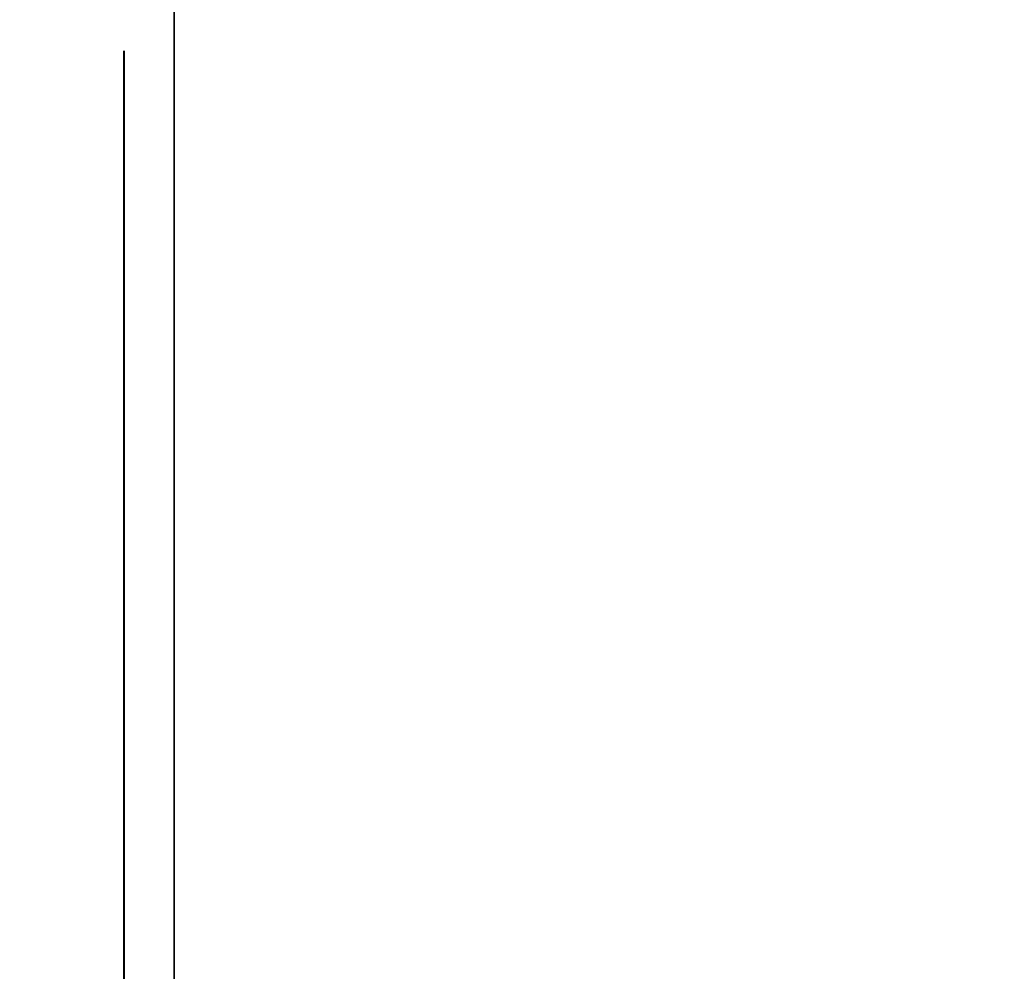
# Model space of a CAD drawing. Units: inches. Extents: x -0.2 to 27, y -40 to 0.
# Drawn here: x 13.1 to 13.3, y -34.2 to -34 of the extents above; entities that cross this region are included whole.
import ezdxf

# ---------------------------------------------------------------- set-up
doc = ezdxf.new("R2010")
doc.units = ezdxf.units.IN
doc.header["$MEASUREMENT"] = 0
for name, color, linetype in [('A-FURN-3-STORAGE-LOWER-WOOD-DIVIDERPANEL-SURFACE-VERTICAL', 255, 'Continuous'), ('A-FURN-3-STORAGE-LOWER-WOOD-SHELF-ABS-WRAP', 250, 'Continuous'), ('A-FURN-3-STORAGE-LOWER-WOOD-SHELF-CORE-SURFACE-HORIZONTAL', 255, 'Continuous'), ('A-FURN-3-STORAGE-LOWER-WOOD-SIDEPANEL-HOLE', 250, 'Continuous'), ('A-FURN-3-STORAGE-LOWER-WOOD-TOP-SURFACE-HORIZONTAL', 255, 'Continuous')]:
    doc.layers.add(name, color=color, linetype=linetype)

msp = doc.modelspace()

# ---------------------------------------------------------------- linework, layer by layer
at = {"layer": 'A-FURN-3-STORAGE-LOWER-WOOD-DIVIDERPANEL-SURFACE-VERTICAL', "invisible_edges": 8}
msp.add_3dface([(13.125, -38.06245, 83.25), (13.125, -0.875, 83.25), (13.125, -0.875, 4.4531), (13.125, -38.06245, 4.4531)], dxfattribs=at)
at = {"layer": 'A-FURN-3-STORAGE-LOWER-WOOD-SHELF-ABS-WRAP'}
for points in [[(26.25, -0.875, 4.37497), (26.25, -38.18664, 4.37497), (0.75, -38.18664, 4.37497), (0.75, -0.875, 4.37497)], [(0.75, -0.875, 4.4531), (0.75, -38.18649, 4.4531), (26.25, -38.18649, 4.4531), (26.25, -0.875, 4.4531)]]:
    msp.add_3dface(points, dxfattribs=at)
at = {"layer": 'A-FURN-3-STORAGE-LOWER-WOOD-SHELF-CORE-SURFACE-HORIZONTAL'}
msp.add_3dface([(26.25, -0.875, 3.62497), (26.25, -38.4375, 3.62497), (0.75, -38.4375, 3.62497), (0.75, -0.875, 3.62497)], dxfattribs=at)
at = {"layer": 'A-FURN-3-STORAGE-LOWER-WOOD-SIDEPANEL-HOLE'}
for points, invisible_edges in [([(13.11495, -34, 35.33397), (13.11495, -34.00426, 35.30162), (13.11495, -34.00426, 35.36632), (13.11495, -34, 35.33397)], 2), ([(13.11495, -34, 36.59381), (13.11495, -34.00426, 36.56146), (13.11495, -34.00426, 36.62617), (13.11495, -34, 36.59381)], 2), ([(13.11495, -34, 37.85366), (13.11495, -34.00426, 37.8213), (13.11495, -34.00426, 37.88601), (13.11495, -34, 37.85366)], 2), ([(13.11495, -34, 39.1135), (13.11495, -34.00426, 39.08115), (13.11495, -34.00426, 39.14585), (13.11495, -34, 39.1135)], 2), ([(13.11495, -34, 40.37334), (13.11495, -34.00426, 40.34099), (13.11495, -34.00426, 40.40569), (13.11495, -34, 40.37334)], 2), ([(13.11495, -34, 41.63318), (13.11495, -34.00426, 41.60083), (13.11495, -34.00426, 41.66554), (13.11495, -34, 41.63318)], 2), ([(13.11495, -34, 44.97976), (13.11495, -34.00426, 44.94741), (13.11495, -34.00426, 45.01211), (13.11495, -34, 44.97976)], 2), ([(13.11495, -34, 46.2396), (13.11495, -34.00426, 46.20725), (13.11495, -34.00426, 46.27195), (13.11495, -34, 46.2396)], 2), ([(13.11495, -34, 47.49944), (13.11495, -34.00426, 47.46709), (13.11495, -34.00426, 47.5318), (13.11495, -34, 47.49944)], 2), ([(13.11495, -34, 48.75929), (13.11495, -34.00426, 48.72693), (13.11495, -34.00426, 48.79164), (13.11495, -34, 48.75929)], 2), ([(13.11495, -34, 50.01913), (13.11495, -34.00426, 49.98678), (13.11495, -34.00426, 50.05148), (13.11495, -34, 50.01913)], 2), ([(13.11495, -34, 51.27901), (13.11495, -34.00426, 51.24666), (13.11495, -34.00426, 51.31137), (13.11495, -34, 51.27901)], 2), ([(13.11495, -34, 52.53886), (13.11495, -34.00426, 52.5065), (13.11495, -34.00426, 52.57121), (13.11495, -34, 52.53886)], 2), ([(13.11495, -34, 56.31838), (13.11495, -34.00426, 56.28603), (13.11495, -34.00426, 56.35074), (13.11495, -34, 56.31838)], 2), ([(13.11495, -34, 59.66496), (13.11495, -34.00426, 59.63261), (13.11495, -34.00426, 59.69731), (13.11495, -34, 59.66496)], 2), ([(13.11495, -34, 60.9248), (13.11495, -34.00426, 60.89245), (13.11495, -34.00426, 60.95715), (13.11495, -34, 60.9248)], 2), ([(13.11495, -34, 62.18464), (13.11495, -34.00426, 62.15229), (13.11495, -34.00426, 62.217), (13.11495, -34, 62.18464)], 2), ([(13.11495, -34, 63.44449), (13.11495, -34.00426, 63.41213), (13.11495, -34.00426, 63.47684), (13.11495, -34, 63.44449)], 2), ([(13.11495, -34, 64.70433), (13.11495, -34.00426, 64.67198), (13.11495, -34.00426, 64.73668), (13.11495, -34, 64.70433)], 2), ([(13.11495, -34, 65.96417), (13.11495, -34.00426, 65.93182), (13.11495, -34.00426, 65.99652), (13.11495, -34, 65.96417)], 2), ([(13.11495, -34, 67.22401), (13.11495, -34.00426, 67.19166), (13.11495, -34.00426, 67.25637), (13.11495, -34, 67.22401)], 2), ([(13.11495, -34, 68.48386), (13.11495, -34.00426, 68.4515), (13.11495, -34.00426, 68.51621), (13.11495, -34, 68.48386)], 2), ([(13.11495, -34, 69.7437), (13.11495, -34.00426, 69.71135), (13.11495, -34.00426, 69.77605), (13.11495, -34, 69.7437)], 2), ([(13.11495, -34, 71.00354), (13.11495, -34.00426, 70.97119), (13.11495, -34.00426, 71.03589), (13.11495, -34, 71.00354)], 2), ([(13.11495, -34, 72.26338), (13.11495, -34.00426, 72.23103), (13.11495, -34.00426, 72.29574), (13.11495, -34, 72.26338)], 2), ([(13.11495, -34, 43.13318), (13.11495, -34.00426, 43.10083), (13.11495, -34.00426, 43.16554), (13.11495, -34, 43.13318)], 2), ([(13.11495, -34, 58.40496), (13.11495, -34.00426, 58.37261), (13.11495, -34.00426, 58.43731), (13.11495, -34, 58.40496)], 2), ([(13.11495, -34, 53.79886), (13.11495, -34.00426, 53.7665), (13.11495, -34.00426, 53.83121), (13.11495, -34, 53.79886)], 2), ([(13.11495, -34, 55.05886), (13.11495, -34.00426, 55.0265), (13.11495, -34.00426, 55.09121), (13.11495, -34, 55.05886)], 2), ([(13.11505, -34.00426, 19.42132), (13.11505, -34, 19.38897), (13.11505, -34, 19.38897), (13.11505, -34.00426, 19.35662)], 8), ([(13.11505, -34.00426, 20.68117), (13.11505, -34, 20.64881), (13.11505, -34, 20.64881), (13.11505, -34.00426, 20.61646)], 8), ([(13.11505, -34.00426, 21.94101), (13.11505, -34, 21.90866), (13.11505, -34, 21.90866), (13.11505, -34.00426, 21.8763)], 8), ([(13.11505, -34.00426, 23.20085), (13.11505, -34, 23.1685), (13.11505, -34, 23.1685), (13.11505, -34.00426, 23.13615)], 8), ([(13.11505, -34.00426, 24.46069), (13.11505, -34, 24.42834), (13.11505, -34, 24.42834), (13.11505, -34.00426, 24.39599)], 8), ([(13.11505, -34.00426, 25.72054), (13.11505, -34, 25.68818), (13.11505, -34, 25.68818), (13.11505, -34.00426, 25.65583)], 8), ([(13.11505, -34.00426, 29.06711), (13.11505, -34, 29.03476), (13.11505, -34, 29.03476), (13.11505, -34.00426, 29.00241)], 8), ([(13.11505, -34.00426, 30.32695), (13.11505, -34, 30.2946), (13.11505, -34, 30.2946), (13.11505, -34.00426, 30.26225)], 8), ([(13.11505, -34.00426, 31.5868), (13.11505, -34, 31.55444), (13.11505, -34, 31.55444), (13.11505, -34.00426, 31.52209)], 8), ([(13.11505, -34.00426, 32.84664), (13.11505, -34, 32.81429), (13.11505, -34, 32.81429), (13.11505, -34.00426, 32.78193)], 8), ([(13.11505, -34.00426, 34.10648), (13.11505, -34, 34.07413), (13.11505, -34, 34.07413), (13.11505, -34.00426, 34.04178)], 8), ([(13.11505, -34.00426, 27.22054), (13.11505, -34, 27.18818), (13.11505, -34, 27.18818), (13.11505, -34.00426, 27.15583)], 8), ([(13.11495, -34.00426, 35.30162), (13.11495, -34.01675, 35.27147), (13.11495, -34.01675, 35.39647), (13.11495, -34.00426, 35.36632)], 10), ([(13.11495, -34.00426, 36.56146), (13.11495, -34.01675, 36.53131), (13.11495, -34.01675, 36.65631), (13.11495, -34.00426, 36.62617)], 10), ([(13.11495, -34.00426, 37.8213), (13.11495, -34.01675, 37.79116), (13.11495, -34.01675, 37.91616), (13.11495, -34.00426, 37.88601)], 10), ([(13.11495, -34.00426, 39.08115), (13.11495, -34.01675, 39.051), (13.11495, -34.01675, 39.176), (13.11495, -34.00426, 39.14585)], 10), ([(13.11495, -34.00426, 40.34099), (13.11495, -34.01675, 40.31084), (13.11495, -34.01675, 40.43584), (13.11495, -34.00426, 40.40569)], 10), ([(13.11495, -34.00426, 41.60083), (13.11495, -34.01675, 41.57068), (13.11495, -34.01675, 41.69568), (13.11495, -34.00426, 41.66554)], 10), ([(13.11495, -34.00426, 44.94741), (13.11495, -34.01675, 44.91726), (13.11495, -34.01675, 45.04226), (13.11495, -34.00426, 45.01211)], 10), ([(13.11495, -34.00426, 46.20725), (13.11495, -34.01675, 46.1771), (13.11495, -34.01675, 46.3021), (13.11495, -34.00426, 46.27195)], 10), ([(13.11495, -34.00426, 47.46709), (13.11495, -34.01675, 47.43694), (13.11495, -34.01675, 47.56194), (13.11495, -34.00426, 47.5318)], 10), ([(13.11495, -34.00426, 48.72693), (13.11495, -34.01675, 48.69679), (13.11495, -34.01675, 48.82179), (13.11495, -34.00426, 48.79164)], 10), ([(13.11495, -34.00426, 49.98678), (13.11495, -34.01675, 49.95663), (13.11495, -34.01675, 50.08163), (13.11495, -34.00426, 50.05148)], 10), ([(13.11495, -34.00426, 51.24666), (13.11495, -34.01675, 51.21651), (13.11495, -34.01675, 51.34151), (13.11495, -34.00426, 51.31137)], 10), ([(13.11495, -34.00426, 52.5065), (13.11495, -34.01675, 52.47636), (13.11495, -34.01675, 52.60136), (13.11495, -34.00426, 52.57121)], 10), ([(13.11495, -34.00426, 56.28603), (13.11495, -34.01675, 56.25588), (13.11495, -34.01675, 56.38088), (13.11495, -34.00426, 56.35074)], 10), ([(13.11495, -34.00426, 59.63261), (13.11495, -34.01675, 59.60246), (13.11495, -34.01675, 59.72746), (13.11495, -34.00426, 59.69731)], 10), ([(13.11495, -34.00426, 60.89245), (13.11495, -34.01675, 60.8623), (13.11495, -34.01675, 60.9873), (13.11495, -34.00426, 60.95715)], 10), ([(13.11495, -34.00426, 62.15229), (13.11495, -34.01675, 62.12214), (13.11495, -34.01675, 62.24714), (13.11495, -34.00426, 62.217)], 10), ([(13.11495, -34.00426, 63.41213), (13.11495, -34.01675, 63.38199), (13.11495, -34.01675, 63.50699), (13.11495, -34.00426, 63.47684)], 10), ([(13.11495, -34.00426, 64.67198), (13.11495, -34.01675, 64.64183), (13.11495, -34.01675, 64.76683), (13.11495, -34.00426, 64.73668)], 10), ([(13.11495, -34.00426, 65.93182), (13.11495, -34.01675, 65.90167), (13.11495, -34.01675, 66.02667), (13.11495, -34.00426, 65.99652)], 10), ([(13.11495, -34.00426, 67.19166), (13.11495, -34.01675, 67.16151), (13.11495, -34.01675, 67.28651), (13.11495, -34.00426, 67.25637)], 10), ([(13.11495, -34.00426, 68.4515), (13.11495, -34.01675, 68.42136), (13.11495, -34.01675, 68.54636), (13.11495, -34.00426, 68.51621)], 10), ([(13.11495, -34.00426, 69.71135), (13.11495, -34.01675, 69.6812), (13.11495, -34.01675, 69.8062), (13.11495, -34.00426, 69.77605)], 10), ([(13.11495, -34.00426, 70.97119), (13.11495, -34.01675, 70.94104), (13.11495, -34.01675, 71.06604), (13.11495, -34.00426, 71.03589)], 10), ([(13.11495, -34.00426, 72.23103), (13.11495, -34.01675, 72.20088), (13.11495, -34.01675, 72.32588), (13.11495, -34.00426, 72.29574)], 10), ([(13.11495, -34.00426, 43.10083), (13.11495, -34.01675, 43.07068), (13.11495, -34.01675, 43.19568), (13.11495, -34.00426, 43.16554)], 10), ([(13.11495, -34.00426, 58.37261), (13.11495, -34.01675, 58.34246), (13.11495, -34.01675, 58.46746), (13.11495, -34.00426, 58.43731)], 10), ([(13.11495, -34.00426, 53.7665), (13.11495, -34.01675, 53.73636), (13.11495, -34.01675, 53.86136), (13.11495, -34.00426, 53.83121)], 10), ([(13.11495, -34.00426, 55.0265), (13.11495, -34.01675, 54.99636), (13.11495, -34.01675, 55.12136), (13.11495, -34.00426, 55.09121)], 10), ([(13.11505, -34.01675, 19.45147), (13.11505, -34.00426, 19.42132), (13.11505, -34.00426, 19.35662), (13.11505, -34.01675, 19.32647)], 10), ([(13.11505, -34.01675, 20.71131), (13.11505, -34.00426, 20.68117), (13.11505, -34.00426, 20.61646), (13.11505, -34.01675, 20.58631)], 10), ([(13.11505, -34.01675, 21.97116), (13.11505, -34.00426, 21.94101), (13.11505, -34.00426, 21.8763), (13.11505, -34.01675, 21.84616)], 10), ([(13.11505, -34.01675, 23.231), (13.11505, -34.00426, 23.20085), (13.11505, -34.00426, 23.13615), (13.11505, -34.01675, 23.106)], 10), ([(13.11505, -34.01675, 24.49084), (13.11505, -34.00426, 24.46069), (13.11505, -34.00426, 24.39599), (13.11505, -34.01675, 24.36584)], 10), ([(13.11505, -34.01675, 25.75068), (13.11505, -34.00426, 25.72054), (13.11505, -34.00426, 25.65583), (13.11505, -34.01675, 25.62568)], 10), ([(13.11505, -34.01675, 29.09726), (13.11505, -34.00426, 29.06711), (13.11505, -34.00426, 29.00241), (13.11505, -34.01675, 28.97226)], 10), ([(13.11505, -34.01675, 30.3571), (13.11505, -34.00426, 30.32695), (13.11505, -34.00426, 30.26225), (13.11505, -34.01675, 30.2321)], 10), ([(13.11505, -34.01675, 31.61694), (13.11505, -34.00426, 31.5868), (13.11505, -34.00426, 31.52209), (13.11505, -34.01675, 31.49194)], 10), ([(13.11505, -34.01675, 32.87679), (13.11505, -34.00426, 32.84664), (13.11505, -34.00426, 32.78193), (13.11505, -34.01675, 32.75179)], 10), ([(13.11505, -34.01675, 34.13663), (13.11505, -34.00426, 34.10648), (13.11505, -34.00426, 34.04178), (13.11505, -34.01675, 34.01163)], 10), ([(13.11505, -34.01675, 27.25068), (13.11505, -34.00426, 27.22054), (13.11505, -34.00426, 27.15583), (13.11505, -34.01675, 27.12568)], 10), ([(13.11495, -34.01675, 35.27147), (13.11495, -34.03661, 35.24558), (13.11495, -34.03661, 35.42236), (13.11495, -34.01675, 35.39647)], 10), ([(13.11495, -34.01675, 36.53131), (13.11495, -34.03661, 36.50543), (13.11495, -34.03661, 36.6822), (13.11495, -34.01675, 36.65631)], 10), ([(13.11495, -34.01675, 37.79116), (13.11495, -34.03661, 37.76527), (13.11495, -34.03661, 37.94204), (13.11495, -34.01675, 37.91616)], 10), ([(13.11495, -34.01675, 39.051), (13.11495, -34.03661, 39.02511), (13.11495, -34.03661, 39.20189), (13.11495, -34.01675, 39.176)], 10), ([(13.11495, -34.01675, 40.31084), (13.11495, -34.03661, 40.28495), (13.11495, -34.03661, 40.46173), (13.11495, -34.01675, 40.43584)], 10), ([(13.11495, -34.01675, 41.57068), (13.11495, -34.03661, 41.5448), (13.11495, -34.03661, 41.72157), (13.11495, -34.01675, 41.69568)], 10), ([(13.11495, -34.01675, 44.91726), (13.11495, -34.03661, 44.89137), (13.11495, -34.03661, 45.06815), (13.11495, -34.01675, 45.04226)], 10), ([(13.11495, -34.01675, 46.1771), (13.11495, -34.03661, 46.15121), (13.11495, -34.03661, 46.32799), (13.11495, -34.01675, 46.3021)], 10), ([(13.11495, -34.01675, 47.43694), (13.11495, -34.03661, 47.41106), (13.11495, -34.03661, 47.58783), (13.11495, -34.01675, 47.56194)], 10), ([(13.11495, -34.01675, 48.69679), (13.11495, -34.03661, 48.6709), (13.11495, -34.03661, 48.84767), (13.11495, -34.01675, 48.82179)], 10), ([(13.11495, -34.01675, 49.95663), (13.11495, -34.03661, 49.93074), (13.11495, -34.03661, 50.10752), (13.11495, -34.01675, 50.08163)], 10), ([(13.11495, -34.01675, 51.21651), (13.11495, -34.03661, 51.19063), (13.11495, -34.03661, 51.3674), (13.11495, -34.01675, 51.34151)], 10), ([(13.11495, -34.01675, 52.47636), (13.11495, -34.03661, 52.45047), (13.11495, -34.03661, 52.62724), (13.11495, -34.01675, 52.60136)], 10), ([(13.11495, -34.01675, 56.25588), (13.11495, -34.03661, 56.23), (13.11495, -34.03661, 56.40677), (13.11495, -34.01675, 56.38088)], 10), ([(13.11495, -34.01675, 59.60246), (13.11495, -34.03661, 59.57657), (13.11495, -34.03661, 59.75335), (13.11495, -34.01675, 59.72746)], 10), ([(13.11495, -34.01675, 60.8623), (13.11495, -34.03661, 60.83641), (13.11495, -34.03661, 61.01319), (13.11495, -34.01675, 60.9873)], 10), ([(13.11495, -34.01675, 62.12214), (13.11495, -34.03661, 62.09626), (13.11495, -34.03661, 62.27303), (13.11495, -34.01675, 62.24714)], 10), ([(13.11495, -34.01675, 63.38199), (13.11495, -34.03661, 63.3561), (13.11495, -34.03661, 63.53287), (13.11495, -34.01675, 63.50699)], 10), ([(13.11495, -34.01675, 64.64183), (13.11495, -34.03661, 64.61594), (13.11495, -34.03661, 64.79272), (13.11495, -34.01675, 64.76683)], 10), ([(13.11495, -34.01675, 65.90167), (13.11495, -34.03661, 65.87578), (13.11495, -34.03661, 66.05256), (13.11495, -34.01675, 66.02667)], 10), ([(13.11495, -34.01675, 67.16151), (13.11495, -34.03661, 67.13563), (13.11495, -34.03661, 67.3124), (13.11495, -34.01675, 67.28651)], 10), ([(13.11495, -34.01675, 68.42136), (13.11495, -34.03661, 68.39547), (13.11495, -34.03661, 68.57224), (13.11495, -34.01675, 68.54636)], 10), ([(13.11495, -34.01675, 69.6812), (13.11495, -34.03661, 69.65531), (13.11495, -34.03661, 69.83209), (13.11495, -34.01675, 69.8062)], 10), ([(13.11495, -34.01675, 70.94104), (13.11495, -34.03661, 70.91515), (13.11495, -34.03661, 71.09193), (13.11495, -34.01675, 71.06604)], 10), ([(13.11495, -34.01675, 72.20088), (13.11495, -34.03661, 72.175), (13.11495, -34.03661, 72.35177), (13.11495, -34.01675, 72.32588)], 10), ([(13.11495, -34.01675, 43.07068), (13.11495, -34.03661, 43.0448), (13.11495, -34.03661, 43.22157), (13.11495, -34.01675, 43.19568)], 10), ([(13.11495, -34.01675, 58.34246), (13.11495, -34.03661, 58.31657), (13.11495, -34.03661, 58.49335), (13.11495, -34.01675, 58.46746)], 10), ([(13.11495, -34.01675, 53.73636), (13.11495, -34.03661, 53.71047), (13.11495, -34.03661, 53.88724), (13.11495, -34.01675, 53.86136)], 10), ([(13.11495, -34.01675, 54.99636), (13.11495, -34.03661, 54.97047), (13.11495, -34.03661, 55.14724), (13.11495, -34.01675, 55.12136)], 10), ([(13.11505, -34.03661, 19.47736), (13.11505, -34.01675, 19.45147), (13.11505, -34.01675, 19.32647), (13.11505, -34.03661, 19.30058)], 10), ([(13.11505, -34.03661, 20.7372), (13.11505, -34.01675, 20.71131), (13.11505, -34.01675, 20.58631), (13.11505, -34.03661, 20.56043)], 10), ([(13.11505, -34.03661, 21.99704), (13.11505, -34.01675, 21.97116), (13.11505, -34.01675, 21.84616), (13.11505, -34.03661, 21.82027)], 10), ([(13.11505, -34.03661, 23.25689), (13.11505, -34.01675, 23.231), (13.11505, -34.01675, 23.106), (13.11505, -34.03661, 23.08011)], 10), ([(13.11505, -34.03661, 24.51673), (13.11505, -34.01675, 24.49084), (13.11505, -34.01675, 24.36584), (13.11505, -34.03661, 24.33995)], 10), ([(13.11505, -34.03661, 25.77657), (13.11505, -34.01675, 25.75068), (13.11505, -34.01675, 25.62568), (13.11505, -34.03661, 25.5998)], 10), ([(13.11505, -34.03661, 29.12315), (13.11505, -34.01675, 29.09726), (13.11505, -34.01675, 28.97226), (13.11505, -34.03661, 28.94637)], 10), ([(13.11505, -34.03661, 30.38299), (13.11505, -34.01675, 30.3571), (13.11505, -34.01675, 30.2321), (13.11505, -34.03661, 30.20621)], 10), ([(13.11505, -34.03661, 31.64283), (13.11505, -34.01675, 31.61694), (13.11505, -34.01675, 31.49194), (13.11505, -34.03661, 31.46606)], 10), ([(13.11505, -34.03661, 32.90267), (13.11505, -34.01675, 32.87679), (13.11505, -34.01675, 32.75179), (13.11505, -34.03661, 32.7259)], 10), ([(13.11505, -34.03661, 34.16252), (13.11505, -34.01675, 34.13663), (13.11505, -34.01675, 34.01163), (13.11505, -34.03661, 33.98574)], 10), ([(13.11505, -34.03661, 27.27657), (13.11505, -34.01675, 27.25068), (13.11505, -34.01675, 27.12568), (13.11505, -34.03661, 27.0998)], 10), ([(13.11495, -34.03661, 35.24558), (13.11495, -34.0625, 35.22572), (13.11495, -34.0625, 35.44222), (13.11495, -34.03661, 35.42236)], 10), ([(13.11495, -34.03661, 36.50543), (13.11495, -34.0625, 36.48556), (13.11495, -34.0625, 36.70207), (13.11495, -34.03661, 36.6822)], 10), ([(13.11495, -34.03661, 37.76527), (13.11495, -34.0625, 37.7454), (13.11495, -34.0625, 37.96191), (13.11495, -34.03661, 37.94204)], 10), ([(13.11495, -34.03661, 39.02511), (13.11495, -34.0625, 39.00525), (13.11495, -34.0625, 39.22175), (13.11495, -34.03661, 39.20189)], 10), ([(13.11495, -34.03661, 40.28495), (13.11495, -34.0625, 40.26509), (13.11495, -34.0625, 40.48159), (13.11495, -34.03661, 40.46173)], 10), ([(13.11495, -34.03661, 41.5448), (13.11495, -34.0625, 41.52493), (13.11495, -34.0625, 41.74144), (13.11495, -34.03661, 41.72157)], 10), ([(13.11495, -34.03661, 44.89137), (13.11495, -34.0625, 44.87151), (13.11495, -34.0625, 45.08801), (13.11495, -34.03661, 45.06815)], 10), ([(13.11495, -34.03661, 46.15121), (13.11495, -34.0625, 46.13135), (13.11495, -34.0625, 46.34785), (13.11495, -34.03661, 46.32799)], 10), ([(13.11495, -34.03661, 47.41106), (13.11495, -34.0625, 47.39119), (13.11495, -34.0625, 47.6077), (13.11495, -34.03661, 47.58783)], 10), ([(13.11495, -34.03661, 48.6709), (13.11495, -34.0625, 48.65103), (13.11495, -34.0625, 48.86754), (13.11495, -34.03661, 48.84767)], 10), ([(13.11495, -34.03661, 49.93074), (13.11495, -34.0625, 49.91088), (13.11495, -34.0625, 50.12738), (13.11495, -34.03661, 50.10752)], 10), ([(13.11495, -34.03661, 51.19063), (13.11495, -34.0625, 51.17076), (13.11495, -34.0625, 51.38727), (13.11495, -34.03661, 51.3674)], 10), ([(13.11495, -34.03661, 52.45047), (13.11495, -34.0625, 52.4306), (13.11495, -34.0625, 52.64711), (13.11495, -34.03661, 52.62724)], 10), ([(13.11495, -34.03661, 56.23), (13.11495, -34.0625, 56.21013), (13.11495, -34.0625, 56.42664), (13.11495, -34.03661, 56.40677)], 10), ([(13.11495, -34.03661, 59.57657), (13.11495, -34.0625, 59.55671), (13.11495, -34.0625, 59.77321), (13.11495, -34.03661, 59.75335)], 10), ([(13.11495, -34.03661, 60.83641), (13.11495, -34.0625, 60.81655), (13.11495, -34.0625, 61.03305), (13.11495, -34.03661, 61.01319)], 10), ([(13.11495, -34.03661, 62.09626), (13.11495, -34.0625, 62.07639), (13.11495, -34.0625, 62.2929), (13.11495, -34.03661, 62.27303)], 10), ([(13.11495, -34.03661, 63.3561), (13.11495, -34.0625, 63.33623), (13.11495, -34.0625, 63.55274), (13.11495, -34.03661, 63.53287)], 10), ([(13.11495, -34.03661, 64.61594), (13.11495, -34.0625, 64.59608), (13.11495, -34.0625, 64.81258), (13.11495, -34.03661, 64.79272)], 10), ([(13.11495, -34.03661, 65.87578), (13.11495, -34.0625, 65.85592), (13.11495, -34.0625, 66.07242), (13.11495, -34.03661, 66.05256)], 10), ([(13.11495, -34.03661, 67.13563), (13.11495, -34.0625, 67.11576), (13.11495, -34.0625, 67.33227), (13.11495, -34.03661, 67.3124)], 10), ([(13.11495, -34.03661, 68.39547), (13.11495, -34.0625, 68.3756), (13.11495, -34.0625, 68.59211), (13.11495, -34.03661, 68.57224)], 10), ([(13.11495, -34.03661, 69.65531), (13.11495, -34.0625, 69.63545), (13.11495, -34.0625, 69.85195), (13.11495, -34.03661, 69.83209)], 10), ([(13.11495, -34.03661, 70.91515), (13.11495, -34.0625, 70.89529), (13.11495, -34.0625, 71.11179), (13.11495, -34.03661, 71.09193)], 10), ([(13.11495, -34.03661, 72.175), (13.11495, -34.0625, 72.15513), (13.11495, -34.0625, 72.37164), (13.11495, -34.03661, 72.35177)], 10), ([(13.11495, -34.03661, 43.0448), (13.11495, -34.0625, 43.02493), (13.11495, -34.0625, 43.24144), (13.11495, -34.03661, 43.22157)], 10), ([(13.11495, -34.03661, 58.31657), (13.11495, -34.0625, 58.29671), (13.11495, -34.0625, 58.51321), (13.11495, -34.03661, 58.49335)], 10), ([(13.11495, -34.03661, 53.71047), (13.11495, -34.0625, 53.6906), (13.11495, -34.0625, 53.90711), (13.11495, -34.03661, 53.88724)], 10), ([(13.11495, -34.03661, 54.97047), (13.11495, -34.0625, 54.9506), (13.11495, -34.0625, 55.16711), (13.11495, -34.03661, 55.14724)], 10), ([(13.11505, -34.0625, 19.49722), (13.11505, -34.03661, 19.47736), (13.11505, -34.03661, 19.30058), (13.11505, -34.0625, 19.28072)], 10), ([(13.11505, -34.0625, 20.75707), (13.11505, -34.03661, 20.7372), (13.11505, -34.03661, 20.56043), (13.11505, -34.0625, 20.54056)], 10), ([(13.11505, -34.0625, 22.01691), (13.11505, -34.03661, 21.99704), (13.11505, -34.03661, 21.82027), (13.11505, -34.0625, 21.8004)], 10), ([(13.11505, -34.0625, 23.27675), (13.11505, -34.03661, 23.25689), (13.11505, -34.03661, 23.08011), (13.11505, -34.0625, 23.06025)], 10), ([(13.11505, -34.0625, 24.53659), (13.11505, -34.03661, 24.51673), (13.11505, -34.03661, 24.33995), (13.11505, -34.0625, 24.32009)], 10), ([(13.11505, -34.0625, 25.79644), (13.11505, -34.03661, 25.77657), (13.11505, -34.03661, 25.5998), (13.11505, -34.0625, 25.57993)], 10), ([(13.11505, -34.0625, 29.14301), (13.11505, -34.03661, 29.12315), (13.11505, -34.03661, 28.94637), (13.11505, -34.0625, 28.92651)], 10), ([(13.11505, -34.0625, 30.40285), (13.11505, -34.03661, 30.38299), (13.11505, -34.03661, 30.20621), (13.11505, -34.0625, 30.18635)], 10), ([(13.11505, -34.0625, 31.6627), (13.11505, -34.03661, 31.64283), (13.11505, -34.03661, 31.46606), (13.11505, -34.0625, 31.44619)], 10), ([(13.11505, -34.0625, 32.92254), (13.11505, -34.03661, 32.90267), (13.11505, -34.03661, 32.7259), (13.11505, -34.0625, 32.70603)], 10), ([(13.11505, -34.0625, 34.18238), (13.11505, -34.03661, 34.16252), (13.11505, -34.03661, 33.98574), (13.11505, -34.0625, 33.96588)], 10), ([(13.11505, -34.0625, 27.29644), (13.11505, -34.03661, 27.27657), (13.11505, -34.03661, 27.0998), (13.11505, -34.0625, 27.07993)], 10), ([(13.11495, -34.0625, 35.22572), (13.11495, -34.09265, 35.21323), (13.11495, -34.09265, 35.45471), (13.11495, -34.0625, 35.44222)], 10), ([(13.11495, -34.0625, 36.48556), (13.11495, -34.09265, 36.47307), (13.11495, -34.09265, 36.71455), (13.11495, -34.0625, 36.70207)], 10), ([(13.11495, -34.0625, 37.7454), (13.11495, -34.09265, 37.73292), (13.11495, -34.09265, 37.9744), (13.11495, -34.0625, 37.96191)], 10), ([(13.11495, -34.0625, 39.00525), (13.11495, -34.09265, 38.99276), (13.11495, -34.09265, 39.23424), (13.11495, -34.0625, 39.22175)], 10), ([(13.11495, -34.0625, 40.26509), (13.11495, -34.09265, 40.2526), (13.11495, -34.09265, 40.49408), (13.11495, -34.0625, 40.48159)], 10), ([(13.11495, -34.0625, 41.52493), (13.11495, -34.09265, 41.51244), (13.11495, -34.09265, 41.75392), (13.11495, -34.0625, 41.74144)], 10), ([(13.11495, -34.0625, 44.87151), (13.11495, -34.09265, 44.85902), (13.11495, -34.09265, 45.1005), (13.11495, -34.0625, 45.08801)], 10), ([(13.11495, -34.0625, 46.13135), (13.11495, -34.09265, 46.11886), (13.11495, -34.09265, 46.36034), (13.11495, -34.0625, 46.34785)], 10), ([(13.11495, -34.0625, 47.39119), (13.11495, -34.09265, 47.3787), (13.11495, -34.09265, 47.62018), (13.11495, -34.0625, 47.6077)], 10), ([(13.11495, -34.0625, 48.65103), (13.11495, -34.09265, 48.63855), (13.11495, -34.09265, 48.88003), (13.11495, -34.0625, 48.86754)], 10), ([(13.11495, -34.0625, 49.91088), (13.11495, -34.09265, 49.89839), (13.11495, -34.09265, 50.13987), (13.11495, -34.0625, 50.12738)], 10), ([(13.11495, -34.0625, 51.17076), (13.11495, -34.09265, 51.15827), (13.11495, -34.09265, 51.39975), (13.11495, -34.0625, 51.38727)], 10), ([(13.11495, -34.0625, 52.4306), (13.11495, -34.09265, 52.41812), (13.11495, -34.09265, 52.6596), (13.11495, -34.0625, 52.64711)], 10), ([(13.11495, -34.0625, 56.21013), (13.11495, -34.09265, 56.19764), (13.11495, -34.09265, 56.43912), (13.11495, -34.0625, 56.42664)], 10), ([(13.11495, -34.0625, 59.55671), (13.11495, -34.09265, 59.54422), (13.11495, -34.09265, 59.7857), (13.11495, -34.0625, 59.77321)], 10), ([(13.11495, -34.0625, 60.81655), (13.11495, -34.09265, 60.80406), (13.11495, -34.09265, 61.04554), (13.11495, -34.0625, 61.03305)], 10), ([(13.11495, -34.0625, 62.07639), (13.11495, -34.09265, 62.0639), (13.11495, -34.09265, 62.30538), (13.11495, -34.0625, 62.2929)], 10), ([(13.11495, -34.0625, 63.33623), (13.11495, -34.09265, 63.32375), (13.11495, -34.09265, 63.56523), (13.11495, -34.0625, 63.55274)], 10), ([(13.11495, -34.0625, 64.59608), (13.11495, -34.09265, 64.58359), (13.11495, -34.09265, 64.82507), (13.11495, -34.0625, 64.81258)], 10), ([(13.11495, -34.0625, 65.85592), (13.11495, -34.09265, 65.84343), (13.11495, -34.09265, 66.08491), (13.11495, -34.0625, 66.07242)], 10), ([(13.11495, -34.0625, 67.11576), (13.11495, -34.09265, 67.10327), (13.11495, -34.09265, 67.34475), (13.11495, -34.0625, 67.33227)], 10), ([(13.11495, -34.0625, 68.3756), (13.11495, -34.09265, 68.36312), (13.11495, -34.09265, 68.6046), (13.11495, -34.0625, 68.59211)], 10), ([(13.11495, -34.0625, 69.63545), (13.11495, -34.09265, 69.62296), (13.11495, -34.09265, 69.86444), (13.11495, -34.0625, 69.85195)], 10), ([(13.11495, -34.0625, 70.89529), (13.11495, -34.09265, 70.8828), (13.11495, -34.09265, 71.12428), (13.11495, -34.0625, 71.11179)], 10), ([(13.11495, -34.0625, 72.15513), (13.11495, -34.09265, 72.14264), (13.11495, -34.09265, 72.38412), (13.11495, -34.0625, 72.37164)], 10), ([(13.11495, -34.0625, 43.02493), (13.11495, -34.09265, 43.01244), (13.11495, -34.09265, 43.25392), (13.11495, -34.0625, 43.24144)], 10), ([(13.11495, -34.0625, 58.29671), (13.11495, -34.09265, 58.28422), (13.11495, -34.09265, 58.5257), (13.11495, -34.0625, 58.51321)], 10), ([(13.11495, -34.0625, 53.6906), (13.11495, -34.09265, 53.67812), (13.11495, -34.09265, 53.9196), (13.11495, -34.0625, 53.90711)], 10), ([(13.11495, -34.0625, 54.9506), (13.11495, -34.09265, 54.93812), (13.11495, -34.09265, 55.1796), (13.11495, -34.0625, 55.16711)], 10), ([(13.11505, -34.09265, 19.50971), (13.11505, -34.0625, 19.49722), (13.11505, -34.0625, 19.28072), (13.11505, -34.09265, 19.26823)], 10), ([(13.11505, -34.09265, 20.76955), (13.11505, -34.0625, 20.75707), (13.11505, -34.0625, 20.54056), (13.11505, -34.09265, 20.52807)], 10), ([(13.11505, -34.09265, 22.0294), (13.11505, -34.0625, 22.01691), (13.11505, -34.0625, 21.8004), (13.11505, -34.09265, 21.78792)], 10), ([(13.11505, -34.09265, 23.28924), (13.11505, -34.0625, 23.27675), (13.11505, -34.0625, 23.06025), (13.11505, -34.09265, 23.04776)], 10), ([(13.11505, -34.09265, 24.54908), (13.11505, -34.0625, 24.53659), (13.11505, -34.0625, 24.32009), (13.11505, -34.09265, 24.3076)], 10), ([(13.11505, -34.09265, 25.80892), (13.11505, -34.0625, 25.79644), (13.11505, -34.0625, 25.57993), (13.11505, -34.09265, 25.56744)], 10), ([(13.11505, -34.09265, 29.1555), (13.11505, -34.0625, 29.14301), (13.11505, -34.0625, 28.92651), (13.11505, -34.09265, 28.91402)], 10), ([(13.11505, -34.09265, 30.41534), (13.11505, -34.0625, 30.40285), (13.11505, -34.0625, 30.18635), (13.11505, -34.09265, 30.17386)], 10), ([(13.11505, -34.09265, 31.67518), (13.11505, -34.0625, 31.6627), (13.11505, -34.0625, 31.44619), (13.11505, -34.09265, 31.4337)], 10), ([(13.11505, -34.09265, 32.93503), (13.11505, -34.0625, 32.92254), (13.11505, -34.0625, 32.70603), (13.11505, -34.09265, 32.69355)], 10), ([(13.11505, -34.09265, 34.19487), (13.11505, -34.0625, 34.18238), (13.11505, -34.0625, 33.96588), (13.11505, -34.09265, 33.95339)], 10), ([(13.11505, -34.09265, 27.30892), (13.11505, -34.0625, 27.29644), (13.11505, -34.0625, 27.07993), (13.11505, -34.09265, 27.06744)], 10), ([(13.11495, -34.09265, 35.21323), (13.11495, -34.125, 35.20897), (13.11495, -34.125, 35.45897), (13.11495, -34.09265, 35.45471)], 10), ([(13.11495, -34.09265, 36.47307), (13.11495, -34.125, 36.46881), (13.11495, -34.125, 36.71881), (13.11495, -34.09265, 36.71455)], 10), ([(13.11495, -34.09265, 37.73292), (13.11495, -34.125, 37.72866), (13.11495, -34.125, 37.97866), (13.11495, -34.09265, 37.9744)], 10), ([(13.11495, -34.09265, 38.99276), (13.11495, -34.125, 38.9885), (13.11495, -34.125, 39.2385), (13.11495, -34.09265, 39.23424)], 10), ([(13.11495, -34.09265, 40.2526), (13.11495, -34.125, 40.24834), (13.11495, -34.125, 40.49834), (13.11495, -34.09265, 40.49408)], 10), ([(13.11495, -34.09265, 41.51244), (13.11495, -34.125, 41.50818), (13.11495, -34.125, 41.75818), (13.11495, -34.09265, 41.75392)], 10), ([(13.11495, -34.09265, 44.85902), (13.11495, -34.125, 44.85476), (13.11495, -34.125, 45.10476), (13.11495, -34.09265, 45.1005)], 10), ([(13.11495, -34.09265, 46.11886), (13.11495, -34.125, 46.1146), (13.11495, -34.125, 46.3646), (13.11495, -34.09265, 46.36034)], 10), ([(13.11495, -34.09265, 47.3787), (13.11495, -34.125, 47.37444), (13.11495, -34.125, 47.62444), (13.11495, -34.09265, 47.62018)], 10), ([(13.11495, -34.09265, 48.63855), (13.11495, -34.125, 48.63429), (13.11495, -34.125, 48.88429), (13.11495, -34.09265, 48.88003)], 10), ([(13.11495, -34.09265, 49.89839), (13.11495, -34.125, 49.89413), (13.11495, -34.125, 50.14413), (13.11495, -34.09265, 50.13987)], 10), ([(13.11495, -34.09265, 51.15827), (13.11495, -34.125, 51.15401), (13.11495, -34.125, 51.40401), (13.11495, -34.09265, 51.39975)], 10), ([(13.11495, -34.09265, 52.41812), (13.11495, -34.125, 52.41386), (13.11495, -34.125, 52.66386), (13.11495, -34.09265, 52.6596)], 10), ([(13.11495, -34.09265, 56.19764), (13.11495, -34.125, 56.19338), (13.11495, -34.125, 56.44338), (13.11495, -34.09265, 56.43912)], 10), ([(13.11495, -34.09265, 59.54422), (13.11495, -34.125, 59.53996), (13.11495, -34.125, 59.78996), (13.11495, -34.09265, 59.7857)], 10), ([(13.11495, -34.09265, 60.80406), (13.11495, -34.125, 60.7998), (13.11495, -34.125, 61.0498), (13.11495, -34.09265, 61.04554)], 10), ([(13.11495, -34.09265, 62.0639), (13.11495, -34.125, 62.05964), (13.11495, -34.125, 62.30964), (13.11495, -34.09265, 62.30538)], 10), ([(13.11495, -34.09265, 63.32375), (13.11495, -34.125, 63.31949), (13.11495, -34.125, 63.56949), (13.11495, -34.09265, 63.56523)], 10), ([(13.11495, -34.09265, 64.58359), (13.11495, -34.125, 64.57933), (13.11495, -34.125, 64.82933), (13.11495, -34.09265, 64.82507)], 10), ([(13.11495, -34.09265, 65.84343), (13.11495, -34.125, 65.83917), (13.11495, -34.125, 66.08917), (13.11495, -34.09265, 66.08491)], 10), ([(13.11495, -34.09265, 67.10327), (13.11495, -34.125, 67.09901), (13.11495, -34.125, 67.34901), (13.11495, -34.09265, 67.34475)], 10), ([(13.11495, -34.09265, 68.36312), (13.11495, -34.125, 68.35886), (13.11495, -34.125, 68.60886), (13.11495, -34.09265, 68.6046)], 10), ([(13.11495, -34.09265, 69.62296), (13.11495, -34.125, 69.6187), (13.11495, -34.125, 69.8687), (13.11495, -34.09265, 69.86444)], 10), ([(13.11495, -34.09265, 70.8828), (13.11495, -34.125, 70.87854), (13.11495, -34.125, 71.12854), (13.11495, -34.09265, 71.12428)], 10), ([(13.11495, -34.09265, 72.14264), (13.11495, -34.125, 72.13838), (13.11495, -34.125, 72.38838), (13.11495, -34.09265, 72.38412)], 10), ([(13.11495, -34.09265, 43.01244), (13.11495, -34.125, 43.00818), (13.11495, -34.125, 43.25818), (13.11495, -34.09265, 43.25392)], 10), ([(13.11495, -34.09265, 58.28422), (13.11495, -34.125, 58.27996), (13.11495, -34.125, 58.52996), (13.11495, -34.09265, 58.5257)], 10), ([(13.11495, -34.09265, 53.67812), (13.11495, -34.125, 53.67386), (13.11495, -34.125, 53.92386), (13.11495, -34.09265, 53.9196)], 10), ([(13.11495, -34.09265, 54.93812), (13.11495, -34.125, 54.93386), (13.11495, -34.125, 55.18386), (13.11495, -34.09265, 55.1796)], 10), ([(13.11505, -34.125, 19.51397), (13.11505, -34.09265, 19.50971), (13.11505, -34.09265, 19.26823), (13.11505, -34.125, 19.26397)], 10), ([(13.11505, -34.125, 20.77381), (13.11505, -34.09265, 20.76955), (13.11505, -34.09265, 20.52807), (13.11505, -34.125, 20.52381)], 10), ([(13.11505, -34.125, 22.03366), (13.11505, -34.09265, 22.0294), (13.11505, -34.09265, 21.78792), (13.11505, -34.125, 21.78366)], 10), ([(13.11505, -34.125, 23.2935), (13.11505, -34.09265, 23.28924), (13.11505, -34.09265, 23.04776), (13.11505, -34.125, 23.0435)], 10), ([(13.11505, -34.125, 24.55334), (13.11505, -34.09265, 24.54908), (13.11505, -34.09265, 24.3076), (13.11505, -34.125, 24.30334)], 10), ([(13.11505, -34.125, 25.81318), (13.11505, -34.09265, 25.80892), (13.11505, -34.09265, 25.56744), (13.11505, -34.125, 25.56318)], 10), ([(13.11505, -34.125, 29.15976), (13.11505, -34.09265, 29.1555), (13.11505, -34.09265, 28.91402), (13.11505, -34.125, 28.90976)], 10), ([(13.11505, -34.125, 30.4196), (13.11505, -34.09265, 30.41534), (13.11505, -34.09265, 30.17386), (13.11505, -34.125, 30.1696)], 10), ([(13.11505, -34.125, 31.67944), (13.11505, -34.09265, 31.67518), (13.11505, -34.09265, 31.4337), (13.11505, -34.125, 31.42944)], 10), ([(13.11505, -34.125, 32.93929), (13.11505, -34.09265, 32.93503), (13.11505, -34.09265, 32.69355), (13.11505, -34.125, 32.68929)], 10), ([(13.11505, -34.125, 34.19913), (13.11505, -34.09265, 34.19487), (13.11505, -34.09265, 33.95339), (13.11505, -34.125, 33.94913)], 10), ([(13.11505, -34.125, 27.31318), (13.11505, -34.09265, 27.30892), (13.11505, -34.09265, 27.06744), (13.11505, -34.125, 27.06318)], 10), ([(13.11495, -34.125, 35.20897), (13.11495, -34.15735, 35.21323), (13.11495, -34.15735, 35.45471), (13.11495, -34.125, 35.45897)], 10), ([(13.11495, -34.125, 36.46881), (13.11495, -34.15735, 36.47307), (13.11495, -34.15735, 36.71455), (13.11495, -34.125, 36.71881)], 10), ([(13.11495, -34.125, 37.72866), (13.11495, -34.15735, 37.73292), (13.11495, -34.15735, 37.9744), (13.11495, -34.125, 37.97866)], 10), ([(13.11495, -34.125, 38.9885), (13.11495, -34.15735, 38.99276), (13.11495, -34.15735, 39.23424), (13.11495, -34.125, 39.2385)], 10), ([(13.11495, -34.125, 40.24834), (13.11495, -34.15735, 40.2526), (13.11495, -34.15735, 40.49408), (13.11495, -34.125, 40.49834)], 10), ([(13.11495, -34.125, 41.50818), (13.11495, -34.15735, 41.51244), (13.11495, -34.15735, 41.75392), (13.11495, -34.125, 41.75818)], 10), ([(13.11495, -34.125, 44.85476), (13.11495, -34.15735, 44.85902), (13.11495, -34.15735, 45.1005), (13.11495, -34.125, 45.10476)], 10), ([(13.11495, -34.125, 46.1146), (13.11495, -34.15735, 46.11886), (13.11495, -34.15735, 46.36034), (13.11495, -34.125, 46.3646)], 10), ([(13.11495, -34.125, 47.37444), (13.11495, -34.15735, 47.3787), (13.11495, -34.15735, 47.62018), (13.11495, -34.125, 47.62444)], 10), ([(13.11495, -34.125, 48.63429), (13.11495, -34.15735, 48.63855), (13.11495, -34.15735, 48.88003), (13.11495, -34.125, 48.88429)], 10), ([(13.11495, -34.125, 49.89413), (13.11495, -34.15735, 49.89839), (13.11495, -34.15735, 50.13987), (13.11495, -34.125, 50.14413)], 10), ([(13.11495, -34.125, 51.15401), (13.11495, -34.15735, 51.15827), (13.11495, -34.15735, 51.39975), (13.11495, -34.125, 51.40401)], 10), ([(13.11495, -34.125, 52.41386), (13.11495, -34.15735, 52.41812), (13.11495, -34.15735, 52.6596), (13.11495, -34.125, 52.66386)], 10), ([(13.11495, -34.125, 56.19338), (13.11495, -34.15735, 56.19764), (13.11495, -34.15735, 56.43912), (13.11495, -34.125, 56.44338)], 10), ([(13.11495, -34.125, 59.53996), (13.11495, -34.15735, 59.54422), (13.11495, -34.15735, 59.7857), (13.11495, -34.125, 59.78996)], 10), ([(13.11495, -34.125, 60.7998), (13.11495, -34.15735, 60.80406), (13.11495, -34.15735, 61.04554), (13.11495, -34.125, 61.0498)], 10), ([(13.11495, -34.125, 62.05964), (13.11495, -34.15735, 62.0639), (13.11495, -34.15735, 62.30538), (13.11495, -34.125, 62.30964)], 10), ([(13.11495, -34.125, 63.31949), (13.11495, -34.15735, 63.32375), (13.11495, -34.15735, 63.56523), (13.11495, -34.125, 63.56949)], 10), ([(13.11495, -34.125, 64.57933), (13.11495, -34.15735, 64.58359), (13.11495, -34.15735, 64.82507), (13.11495, -34.125, 64.82933)], 10), ([(13.11495, -34.125, 65.83917), (13.11495, -34.15735, 65.84343), (13.11495, -34.15735, 66.08491), (13.11495, -34.125, 66.08917)], 10), ([(13.11495, -34.125, 67.09901), (13.11495, -34.15735, 67.10327), (13.11495, -34.15735, 67.34475), (13.11495, -34.125, 67.34901)], 10), ([(13.11495, -34.125, 68.35886), (13.11495, -34.15735, 68.36312), (13.11495, -34.15735, 68.6046), (13.11495, -34.125, 68.60886)], 10), ([(13.11495, -34.125, 69.6187), (13.11495, -34.15735, 69.62296), (13.11495, -34.15735, 69.86444), (13.11495, -34.125, 69.8687)], 10), ([(13.11495, -34.125, 70.87854), (13.11495, -34.15735, 70.8828), (13.11495, -34.15735, 71.12428), (13.11495, -34.125, 71.12854)], 10), ([(13.11495, -34.125, 72.13838), (13.11495, -34.15735, 72.14264), (13.11495, -34.15735, 72.38412), (13.11495, -34.125, 72.38838)], 10), ([(13.11495, -34.125, 43.00818), (13.11495, -34.15735, 43.01244), (13.11495, -34.15735, 43.25392), (13.11495, -34.125, 43.25818)], 10), ([(13.11495, -34.125, 58.27996), (13.11495, -34.15735, 58.28422), (13.11495, -34.15735, 58.5257), (13.11495, -34.125, 58.52996)], 10), ([(13.11495, -34.125, 53.67386), (13.11495, -34.15735, 53.67812), (13.11495, -34.15735, 53.9196), (13.11495, -34.125, 53.92386)], 10), ([(13.11495, -34.125, 54.93386), (13.11495, -34.15735, 54.93812), (13.11495, -34.15735, 55.1796), (13.11495, -34.125, 55.18386)], 10), ([(13.11505, -34.15735, 19.50971), (13.11505, -34.125, 19.51397), (13.11505, -34.125, 19.26397), (13.11505, -34.15735, 19.26823)], 10), ([(13.11505, -34.15735, 20.76955), (13.11505, -34.125, 20.77381), (13.11505, -34.125, 20.52381), (13.11505, -34.15735, 20.52807)], 10), ([(13.11505, -34.15735, 22.0294), (13.11505, -34.125, 22.03366), (13.11505, -34.125, 21.78366), (13.11505, -34.15735, 21.78792)], 10), ([(13.11505, -34.15735, 23.28924), (13.11505, -34.125, 23.2935), (13.11505, -34.125, 23.0435), (13.11505, -34.15735, 23.04776)], 10), ([(13.11505, -34.15735, 24.54908), (13.11505, -34.125, 24.55334), (13.11505, -34.125, 24.30334), (13.11505, -34.15735, 24.3076)], 10), ([(13.11505, -34.15735, 25.80892), (13.11505, -34.125, 25.81318), (13.11505, -34.125, 25.56318), (13.11505, -34.15735, 25.56744)], 10), ([(13.11505, -34.15735, 29.1555), (13.11505, -34.125, 29.15976), (13.11505, -34.125, 28.90976), (13.11505, -34.15735, 28.91402)], 10), ([(13.11505, -34.15735, 30.41534), (13.11505, -34.125, 30.4196), (13.11505, -34.125, 30.1696), (13.11505, -34.15735, 30.17386)], 10), ([(13.11505, -34.15735, 31.67518), (13.11505, -34.125, 31.67944), (13.11505, -34.125, 31.42944), (13.11505, -34.15735, 31.4337)], 10), ([(13.11505, -34.15735, 32.93503), (13.11505, -34.125, 32.93929), (13.11505, -34.125, 32.68929), (13.11505, -34.15735, 32.69355)], 10), ([(13.11505, -34.15735, 34.19487), (13.11505, -34.125, 34.19913), (13.11505, -34.125, 33.94913), (13.11505, -34.15735, 33.95339)], 10), ([(13.11505, -34.15735, 27.30892), (13.11505, -34.125, 27.31318), (13.11505, -34.125, 27.06318), (13.11505, -34.15735, 27.06744)], 10), ([(13.11495, -34.15735, 35.21323), (13.11495, -34.1875, 35.22572), (13.11495, -34.1875, 35.44222), (13.11495, -34.15735, 35.45471)], 10), ([(13.11495, -34.15735, 36.47307), (13.11495, -34.1875, 36.48556), (13.11495, -34.1875, 36.70207), (13.11495, -34.15735, 36.71455)], 10), ([(13.11495, -34.15735, 37.73292), (13.11495, -34.1875, 37.7454), (13.11495, -34.1875, 37.96191), (13.11495, -34.15735, 37.9744)], 10), ([(13.11495, -34.15735, 38.99276), (13.11495, -34.1875, 39.00525), (13.11495, -34.1875, 39.22175), (13.11495, -34.15735, 39.23424)], 10), ([(13.11495, -34.15735, 40.2526), (13.11495, -34.1875, 40.26509), (13.11495, -34.1875, 40.48159), (13.11495, -34.15735, 40.49408)], 10), ([(13.11495, -34.15735, 41.51244), (13.11495, -34.1875, 41.52493), (13.11495, -34.1875, 41.74144), (13.11495, -34.15735, 41.75392)], 10), ([(13.11495, -34.15735, 44.85902), (13.11495, -34.1875, 44.87151), (13.11495, -34.1875, 45.08801), (13.11495, -34.15735, 45.1005)], 10), ([(13.11495, -34.15735, 46.11886), (13.11495, -34.1875, 46.13135), (13.11495, -34.1875, 46.34785), (13.11495, -34.15735, 46.36034)], 10), ([(13.11495, -34.15735, 47.3787), (13.11495, -34.1875, 47.39119), (13.11495, -34.1875, 47.6077), (13.11495, -34.15735, 47.62018)], 10), ([(13.11495, -34.15735, 48.63855), (13.11495, -34.1875, 48.65103), (13.11495, -34.1875, 48.86754), (13.11495, -34.15735, 48.88003)], 10), ([(13.11495, -34.15735, 49.89839), (13.11495, -34.1875, 49.91088), (13.11495, -34.1875, 50.12738), (13.11495, -34.15735, 50.13987)], 10), ([(13.11495, -34.15735, 51.15827), (13.11495, -34.1875, 51.17076), (13.11495, -34.1875, 51.38727), (13.11495, -34.15735, 51.39975)], 10), ([(13.11495, -34.15735, 52.41812), (13.11495, -34.1875, 52.4306), (13.11495, -34.1875, 52.64711), (13.11495, -34.15735, 52.6596)], 10), ([(13.11495, -34.15735, 56.19764), (13.11495, -34.1875, 56.21013), (13.11495, -34.1875, 56.42664), (13.11495, -34.15735, 56.43912)], 10), ([(13.11495, -34.15735, 59.54422), (13.11495, -34.1875, 59.55671), (13.11495, -34.1875, 59.77321), (13.11495, -34.15735, 59.7857)], 10), ([(13.11495, -34.15735, 60.80406), (13.11495, -34.1875, 60.81655), (13.11495, -34.1875, 61.03305), (13.11495, -34.15735, 61.04554)], 10), ([(13.11495, -34.15735, 62.0639), (13.11495, -34.1875, 62.07639), (13.11495, -34.1875, 62.2929), (13.11495, -34.15735, 62.30538)], 10), ([(13.11495, -34.15735, 63.32375), (13.11495, -34.1875, 63.33623), (13.11495, -34.1875, 63.55274), (13.11495, -34.15735, 63.56523)], 10), ([(13.11495, -34.15735, 64.58359), (13.11495, -34.1875, 64.59608), (13.11495, -34.1875, 64.81258), (13.11495, -34.15735, 64.82507)], 10), ([(13.11495, -34.15735, 65.84343), (13.11495, -34.1875, 65.85592), (13.11495, -34.1875, 66.07242), (13.11495, -34.15735, 66.08491)], 10), ([(13.11495, -34.15735, 67.10327), (13.11495, -34.1875, 67.11576), (13.11495, -34.1875, 67.33227), (13.11495, -34.15735, 67.34475)], 10), ([(13.11495, -34.15735, 68.36312), (13.11495, -34.1875, 68.3756), (13.11495, -34.1875, 68.59211), (13.11495, -34.15735, 68.6046)], 10), ([(13.11495, -34.15735, 69.62296), (13.11495, -34.1875, 69.63545), (13.11495, -34.1875, 69.85195), (13.11495, -34.15735, 69.86444)], 10), ([(13.11495, -34.15735, 70.8828), (13.11495, -34.1875, 70.89529), (13.11495, -34.1875, 71.11179), (13.11495, -34.15735, 71.12428)], 10), ([(13.11495, -34.15735, 72.14264), (13.11495, -34.1875, 72.15513), (13.11495, -34.1875, 72.37164), (13.11495, -34.15735, 72.38412)], 10), ([(13.11495, -34.15735, 43.01244), (13.11495, -34.1875, 43.02493), (13.11495, -34.1875, 43.24144), (13.11495, -34.15735, 43.25392)], 10), ([(13.11495, -34.15735, 58.28422), (13.11495, -34.1875, 58.29671), (13.11495, -34.1875, 58.51321), (13.11495, -34.15735, 58.5257)], 10), ([(13.11495, -34.15735, 53.67812), (13.11495, -34.1875, 53.6906), (13.11495, -34.1875, 53.90711), (13.11495, -34.15735, 53.9196)], 10), ([(13.11495, -34.15735, 54.93812), (13.11495, -34.1875, 54.9506), (13.11495, -34.1875, 55.16711), (13.11495, -34.15735, 55.1796)], 10), ([(13.11505, -34.1875, 19.49722), (13.11505, -34.15735, 19.50971), (13.11505, -34.15735, 19.26823), (13.11505, -34.1875, 19.28072)], 10), ([(13.11505, -34.1875, 20.75707), (13.11505, -34.15735, 20.76955), (13.11505, -34.15735, 20.52807), (13.11505, -34.1875, 20.54056)], 10), ([(13.11505, -34.1875, 22.01691), (13.11505, -34.15735, 22.0294), (13.11505, -34.15735, 21.78792), (13.11505, -34.1875, 21.8004)], 10), ([(13.11505, -34.1875, 23.27675), (13.11505, -34.15735, 23.28924), (13.11505, -34.15735, 23.04776), (13.11505, -34.1875, 23.06025)], 10), ([(13.11505, -34.1875, 24.53659), (13.11505, -34.15735, 24.54908), (13.11505, -34.15735, 24.3076), (13.11505, -34.1875, 24.32009)], 10), ([(13.11505, -34.1875, 25.79644), (13.11505, -34.15735, 25.80892), (13.11505, -34.15735, 25.56744), (13.11505, -34.1875, 25.57993)], 10), ([(13.11505, -34.1875, 29.14301), (13.11505, -34.15735, 29.1555), (13.11505, -34.15735, 28.91402), (13.11505, -34.1875, 28.92651)], 10), ([(13.11505, -34.1875, 30.40285), (13.11505, -34.15735, 30.41534), (13.11505, -34.15735, 30.17386), (13.11505, -34.1875, 30.18635)], 10), ([(13.11505, -34.1875, 31.6627), (13.11505, -34.15735, 31.67518), (13.11505, -34.15735, 31.4337), (13.11505, -34.1875, 31.44619)], 10), ([(13.11505, -34.1875, 32.92254), (13.11505, -34.15735, 32.93503), (13.11505, -34.15735, 32.69355), (13.11505, -34.1875, 32.70603)], 10), ([(13.11505, -34.1875, 34.18238), (13.11505, -34.15735, 34.19487), (13.11505, -34.15735, 33.95339), (13.11505, -34.1875, 33.96588)], 10), ([(13.11505, -34.1875, 27.29644), (13.11505, -34.15735, 27.30892), (13.11505, -34.15735, 27.06744), (13.11505, -34.1875, 27.07993)], 10)]:
    msp.add_3dface(points, dxfattribs=dict(at, invisible_edges=invisible_edges))
at = {"layer": 'A-FURN-3-STORAGE-LOWER-WOOD-TOP-SURFACE-HORIZONTAL'}
for points in [[(0.01803, -0.125, 83.99997), (0.01803, -39.875, 83.99997), (26.98197, -39.875, 83.99997), (26.98197, -0.125, 83.99997)], [(0.01803, -39.875, 83.24997), (0.01803, -0.125, 83.24997), (26.98197, -0.125, 83.24997), (26.98197, -39.875, 83.24997)]]:
    msp.add_3dface(points, dxfattribs=at)

doc.saveas('drawing.dxf')
